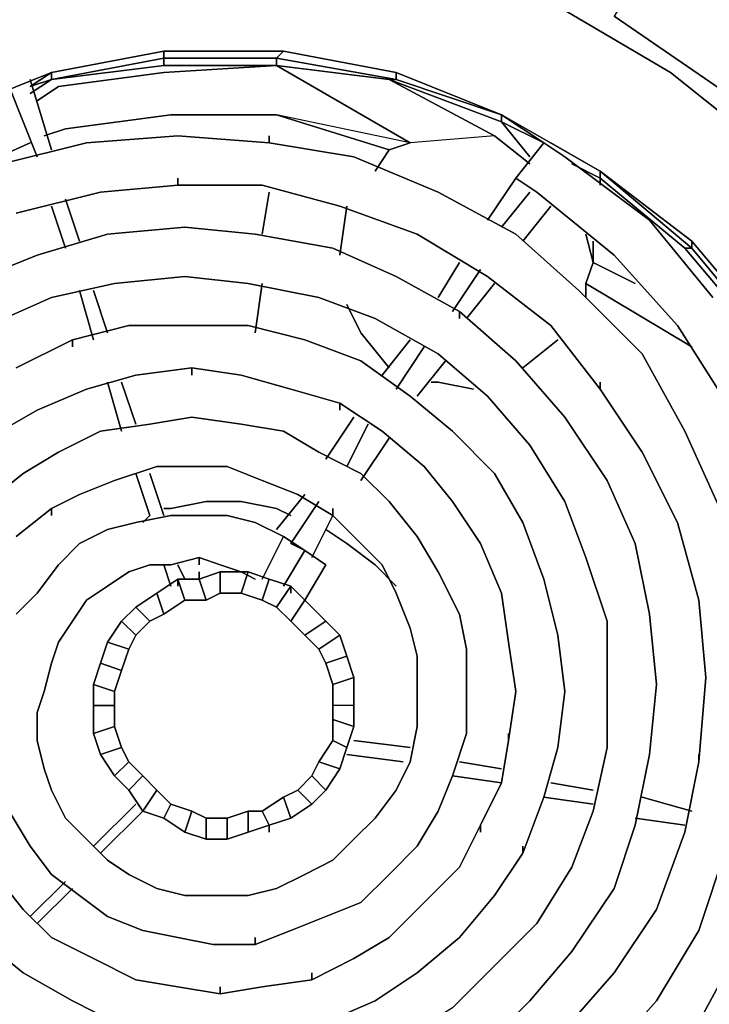
# Model space of a CAD drawing. Units: inches. Extents: x 0 to 29.9, y -28.1 to 0.
# Drawn here: x 22.1 to 25.6, y -9.8 to -4.8 of the extents above; entities that cross this region are included whole.
import ezdxf

# ---------------------------------------------------------------- set-up
doc = ezdxf.new("R2010")
doc.units = ezdxf.units.IN
doc.header["$MEASUREMENT"] = 0
doc.layers.get('0').update_dxf_attribs({"true_color": 0xc7c7c7})

msp = doc.modelspace()

# ---------------------------------------------------------------- linework, layer by layer
at = {"color": 18, "elevation": 0}
for points in [[(25.4406, -5.0898), (24.8305, -4.7318), (24.186, -4.517), (23.5057, -4.3738), (24.186, -4.517), (24.8305, -4.7318), (25.4406, -5.0898), (25.9776, -5.5209)], [(22.8599, -4.9824), (22.287, -5.0898)], [(22.287, -5.1256), (22.8599, -5.0182), (22.8599, -5.054)], [(22.287, -5.1256), (22.8599, -5.054), (22.8599, -5.0182), (22.287, -5.1256)], [(22.8599, -4.9824), (23.4699, -4.9824), (23.4341, -5.0182), (22.8599, -5.0182)], [(23.4699, -4.9824), (22.8599, -4.9824)], [(23.4341, -5.054), (22.8599, -5.054), (22.8599, -5.0182), (23.4341, -5.0182)], [(23.4341, -5.0182), (23.4699, -4.9824), (24.0428, -5.0898), (24.0428, -5.1256)], [(23.4341, -5.054), (23.4341, -5.0182), (24.0428, -5.1256), (24.007, -5.1256)], [(23.4341, -5.054), (22.8599, -5.0898), (22.3228, -5.1614), (22.8599, -5.0898), (23.4341, -5.054), (22.8599, -5.054)], [(22.287, -5.0898), (21.7499, -5.3061)], [(22.1796, -5.1614), (22.287, -5.0898)], [(22.1796, -5.1614), (22.287, -5.0898), (22.287, -5.1256)], [(24.5799, -5.3061), (24.0428, -5.1256), (24.0428, -5.0898)], [(24.0428, -5.0898), (24.5799, -5.3061)], [(22.2154, -5.5209), (22.0722, -5.1614)], [(22.2154, -5.5209), (22.0722, -5.1614)], [(22.287, -5.1256), (22.1796, -5.1972)], [(22.287, -5.4851), (22.1796, -5.1256)], [(22.1796, -5.1256), (22.287, -5.4851)], [(22.3228, -5.1614), (22.2154, -5.2345)], [(24.5799, -5.3061), (24.5799, -5.3419), (24.007, -5.1256), (24.5799, -5.3419)], [(24.5799, -5.3061), (24.7947, -5.4493)], [(24.5799, -5.3061), (25.0811, -5.5925)], [(24.7947, -5.4493), (24.5799, -5.3419)], [(24.5799, -5.3419), (24.7231, -5.5209)], [(22.3586, -5.3777), (22.2512, -5.4135)], [(22.9315, -5.4135), (22.466, -5.4493)], [(23.3969, -5.4493), (22.9315, -5.4135)], [(23.3969, -5.4493), (23.3969, -5.4135)], [(24.7231, -5.5567), (24.5441, -5.4135)], [(22.1796, -5.4493), (21.8574, -5.5925)], [(22.466, -5.4493), (22.0364, -5.5567)], [(22.0364, -5.5567), (22.466, -5.4493)], [(23.828, -5.5209), (23.3969, -5.4493)], [(23.3969, -5.4493), (23.828, -5.5209)], [(24.7589, -5.6999), (24.6515, -5.6283), (24.7947, -5.4493), (24.6515, -5.6283)], [(24.9021, -5.5209), (24.7947, -5.4493)], [(24.7947, -5.4493), (24.9021, -5.5209)], [(24.2576, -5.6999), (23.828, -5.5209)], [(23.828, -5.5209), (24.2576, -5.6999)], [(24.9021, -5.5209), (25.3332, -5.8431)], [(24.9021, -5.5209), (25.3332, -5.8431)], [(25.0811, -5.6283), (24.9379, -5.5567)], [(22.5376, -5.6999), (22.9315, -5.6641)], [(22.9315, -5.6641), (22.9315, -5.6283)], [(22.9315, -5.6641), (23.3611, -5.6641)], [(23.3611, -5.6641), (23.7564, -5.7715)], [(23.7564, -5.7715), (23.3611, -5.6641)], [(24.5082, -5.8431), (24.6515, -5.6283)], [(24.6515, -5.6283), (24.7589, -5.6999)], [(25.0811, -5.6283), (25.0811, -5.6641)], [(22.108, -5.8073), (22.5376, -5.6999)], [(23.3969, -5.6999), (23.3611, -5.9147)], [(24.6515, -5.9147), (24.2576, -5.6999)], [(24.2576, -5.6999), (24.6515, -5.9147)], [(24.7231, -5.6999), (24.5799, -5.8789)], [(24.7589, -5.6999), (25.1527, -6.0222)], [(25.1527, -6.0222), (24.7589, -5.6999)], [(22.3586, -5.7357), (22.4302, -5.9506)], [(22.3586, -5.7357), (22.4302, -5.9506)], [(22.3586, -5.9864), (22.287, -5.7715)], [(22.3586, -5.9864), (22.287, -5.7715)], [(23.7922, -5.7715), (23.7564, -6.0222)], [(23.7564, -5.7715), (24.1502, -5.9147)], [(24.1502, -5.9147), (23.7564, -5.7715)], [(24.6873, -5.9506), (24.8305, -5.7715)], [(25.6554, -6.237), (25.3332, -5.8431)], [(25.3332, -5.8431), (25.6554, -6.237)], [(22.5734, -5.9147), (22.2154, -6.0222)], [(22.2154, -6.0222), (22.5734, -5.9147)], [(22.9673, -5.8789), (22.5734, -5.9147)], [(22.5734, -5.9147), (22.9673, -5.8789)], [(23.3253, -5.9147), (22.9673, -5.8789)], [(23.7206, -5.9864), (23.3253, -5.9147)], [(23.3253, -5.9147), (23.7206, -5.9864)], [(24.1502, -5.9147), (24.5082, -6.1296)], [(24.9737, -6.2012), (24.6515, -5.9147)], [(24.6515, -5.9147), (24.9737, -6.2012)], [(25.0453, -6.058), (25.0095, -5.9147)], [(25.0453, -5.9506), (25.0453, -6.058)], [(25.548, -5.9864), (25.548, -5.9506), (25.9418, -6.4174), (25.906, -6.4174)], [(24.0428, -6.1296), (23.7206, -5.9864)], [(23.7206, -5.9864), (24.0428, -6.1296)], [(22.2154, -6.0222), (21.8574, -6.1654)], [(24.2576, -6.237), (24.365, -6.058)], [(25.0453, -6.058), (25.2601, -6.1654)], [(25.1527, -6.0222), (25.4764, -6.3802)], [(25.4764, -6.3802), (25.1527, -6.0222)], [(24.4724, -6.0938), (24.3292, -6.3086)], [(22.287, -6.237), (22.6092, -6.1654)], [(22.6092, -6.1654), (22.287, -6.237)], [(22.6092, -6.1654), (22.9673, -6.1296)], [(22.9673, -6.1296), (23.2895, -6.1654)], [(23.2895, -6.1654), (23.649, -6.237)], [(23.649, -6.237), (23.2895, -6.1654)], [(23.3611, -6.1654), (23.3253, -6.4174)], [(24.365, -6.3086), (24.0428, -6.1296)], [(24.0428, -6.1296), (24.365, -6.3086)], [(24.4008, -6.3444), (24.5441, -6.1654)], [(24.5082, -6.1296), (24.8305, -6.3802)], [(24.8305, -6.3802), (24.5082, -6.1296)], [(25.0095, -6.1654), (25.548, -6.489)], [(25.0095, -6.237), (25.0095, -6.1654)], [(22.5018, -6.4532), (22.4302, -6.2012)], [(22.5018, -6.4532), (22.4302, -6.2012)], [(22.5018, -6.2012), (22.5734, -6.4174)], [(22.5018, -6.2012), (22.5734, -6.4174)], [(25.2959, -6.5248), (24.9737, -6.2012)], [(24.9737, -6.2012), (25.2959, -6.5248)], [(21.9648, -6.3802), (22.287, -6.237)], [(23.649, -6.237), (23.9354, -6.3444)], [(23.9354, -6.3444), (23.649, -6.237)], [(23.7922, -6.2728), (23.8638, -6.4174)], [(24.365, -6.3444), (24.365, -6.3086)], [(24.6515, -6.5606), (24.365, -6.3086)], [(24.365, -6.3086), (24.6515, -6.5606)], [(23.9354, -6.3444), (24.2576, -6.5248)], [(24.2576, -6.5248), (23.9354, -6.3444)], [(22.6808, -6.3802), (22.3944, -6.4532)], [(22.3944, -6.4532), (22.6808, -6.3802)], [(22.9673, -6.3802), (22.6808, -6.3802)], [(23.2895, -6.3802), (22.9673, -6.3802)], [(23.5774, -6.4532), (23.2895, -6.3802)], [(23.2895, -6.3802), (23.5774, -6.4532)], [(23.8638, -6.4174), (24.007, -6.5964)], [(24.8305, -6.3802), (25.0811, -6.7039)], [(25.0811, -6.7039), (24.8305, -6.3802)], [(25.4764, -6.3802), (25.727, -6.7755)], [(25.727, -6.7755), (25.4764, -6.3802)], [(22.3944, -6.4532), (22.108, -6.5964)], [(22.3944, -6.489), (22.3944, -6.4532)], [(23.8638, -6.5606), (23.5774, -6.4532)], [(23.9712, -6.6322), (24.1144, -6.4532)], [(24.6873, -6.5964), (24.8663, -6.4532)], [(24.186, -6.489), (24.0428, -6.7039)], [(24.1144, -6.7397), (23.8638, -6.5606)], [(23.8638, -6.5606), (24.1144, -6.7397)], [(24.1502, -6.7397), (24.2934, -6.5606)], [(24.2576, -6.5248), (24.5082, -6.7397)], [(24.5082, -6.7397), (24.2576, -6.5248)], [(24.9021, -6.8471), (24.6515, -6.5606)], [(24.6515, -6.5606), (24.9021, -6.8471)], [(25.5122, -6.9187), (25.2959, -6.5248)], [(22.7166, -6.6322), (23.0031, -6.5964)], [(23.0031, -6.5964), (23.2537, -6.6322)], [(23.0031, -6.6322), (23.0031, -6.5964)], [(22.466, -6.7039), (22.7166, -6.6322)], [(22.645, -6.9187), (22.5734, -6.6681)], [(22.645, -6.9187), (22.5734, -6.6681)], [(22.645, -6.6681), (22.7166, -6.8829)], [(22.645, -6.6681), (22.7166, -6.8829)], [(23.2537, -6.6322), (23.5057, -6.7039)], [(23.5057, -6.7039), (23.2537, -6.6322)], [(24.2218, -6.6681), (24.2576, -6.6681)], [(24.2576, -6.6681), (24.4366, -6.7039)], [(25.0811, -6.7039), (25.0811, -6.6681)], [(22.2154, -6.8113), (22.466, -6.7039)], [(22.466, -6.7039), (22.2154, -6.8113)], [(23.5057, -6.7039), (23.7564, -6.7755)], [(23.7564, -6.7755), (23.5057, -6.7039)], [(25.0811, -6.7039), (25.2959, -7.0261)], [(25.2959, -7.0261), (25.0811, -6.7039)], [(24.3292, -6.9187), (24.1144, -6.7397)], [(24.1144, -6.7397), (24.3292, -6.9187)], [(24.5082, -6.7397), (24.7231, -6.9903)], [(21.9648, -6.9545), (22.2154, -6.8113)], [(23.7564, -6.7755), (23.9712, -6.9187)], [(23.7564, -6.8113), (23.7564, -6.7755)], [(23.0031, -6.8471), (22.7882, -6.8829)], [(23.2537, -6.8829), (23.0031, -6.8471)], [(23.0031, -6.8471), (23.2537, -6.8829)], [(23.6848, -7.0619), (23.828, -6.8471)], [(25.1169, -7.1693), (24.9021, -6.8471)], [(24.9021, -6.8471), (25.1169, -7.1693)], [(22.5376, -6.9187), (22.3228, -7.0261)], [(22.7882, -6.8829), (22.5376, -6.9187)], [(23.4699, -6.9187), (23.2537, -6.8829)], [(23.2537, -6.8829), (23.4699, -6.9187)], [(23.649, -7.0261), (23.4699, -6.9187)], [(23.4699, -6.9187), (23.649, -7.0261)], [(23.8996, -6.8829), (23.7922, -7.0977)], [(23.9712, -6.9187), (24.186, -7.0977)], [(24.186, -7.0977), (23.9712, -6.9187)], [(24.5441, -7.1335), (24.3292, -6.9187)], [(24.3292, -6.9187), (24.5441, -7.1335)], [(25.6912, -7.3125), (25.5122, -6.9187)], [(25.5122, -6.9187), (25.6912, -7.3125)], [(23.8638, -7.1693), (24.007, -6.9545)], [(24.7231, -6.9903), (24.9021, -7.2767)], [(24.9021, -7.2767), (24.7231, -6.9903)], [(22.3228, -7.0261), (22.1438, -7.1335)], [(23.8638, -7.1335), (23.649, -7.0261)], [(23.649, -7.0261), (23.8638, -7.1335)], [(25.2959, -7.0261), (25.4764, -7.3841)], [(25.4764, -7.3841), (25.2959, -7.0261)], [(22.6092, -7.1693), (22.824, -7.0977)], [(22.824, -7.0977), (22.6092, -7.1693)], [(22.824, -7.0977), (23.0031, -7.0977)], [(23.0031, -7.0977), (23.1821, -7.0977)], [(23.1821, -7.0977), (23.0031, -7.0977)], [(23.1821, -7.0977), (23.3611, -7.1693)], [(23.3611, -7.1693), (23.1821, -7.0977)], [(24.186, -7.0977), (24.3292, -7.2767)], [(24.3292, -7.2767), (24.186, -7.0977)], [(22.1438, -7.1335), (21.9648, -7.2767)], [(21.9648, -7.2767), (22.1438, -7.1335)], [(22.4302, -7.2409), (22.6092, -7.1693)], [(22.7882, -7.3483), (22.7166, -7.1335)], [(22.7882, -7.3483), (22.7166, -7.1335)], [(22.7882, -7.1335), (22.8599, -7.3483)], [(22.7882, -7.1335), (22.8599, -7.3483)], [(23.3611, -7.1693), (23.5416, -7.2409)], [(23.5416, -7.2409), (23.3611, -7.1693)], [(24.007, -7.2767), (23.8638, -7.1335)], [(23.8638, -7.1335), (24.007, -7.2767)], [(24.6873, -7.3841), (24.5441, -7.1335)], [(25.2601, -7.4915), (25.1169, -7.1693)], [(22.287, -7.3125), (22.4302, -7.2409)], [(23.4341, -7.4199), (23.5774, -7.2409)], [(23.5416, -7.2409), (23.7206, -7.3483)], [(23.7206, -7.3483), (23.5416, -7.2409)], [(22.108, -7.4557), (22.287, -7.3125)], [(22.287, -7.3483), (22.287, -7.3125)], [(22.8957, -7.3125), (22.8599, -7.3125)], [(23.5057, -7.3483), (23.4341, -7.3125)], [(23.649, -7.2767), (23.5057, -7.4915)], [(23.7206, -7.3483), (23.7206, -7.3125)], [(24.1502, -7.4557), (24.007, -7.2767)], [(24.3292, -7.2767), (24.4724, -7.4915)], [(24.4724, -7.4915), (24.3292, -7.2767)], [(24.9021, -7.2767), (25.0095, -7.5631)], [(25.0095, -7.5631), (24.9021, -7.2767)], [(22.8957, -7.3483), (22.7166, -7.3841)], [(22.7882, -7.3483), (22.7524, -7.3841)], [(23.0389, -7.3483), (22.8957, -7.3483)], [(22.8957, -7.3483), (23.0389, -7.3483)], [(23.1821, -7.3483), (23.0389, -7.3483)], [(23.3253, -7.3841), (23.1821, -7.3483)], [(23.1821, -7.3483), (23.3253, -7.3841)], [(23.6132, -7.5631), (23.7206, -7.3483)], [(23.7206, -7.3483), (23.828, -7.4557)], [(23.828, -7.4557), (23.7206, -7.3483)], [(22.5734, -7.4199), (22.4302, -7.4915)], [(22.4302, -7.4915), (22.5734, -7.4199)], [(22.7166, -7.3841), (22.5734, -7.4199)], [(23.4699, -7.4557), (23.3253, -7.3841)], [(23.3253, -7.3841), (23.4699, -7.4557)], [(23.7922, -7.4915), (23.6848, -7.4199)], [(24.7947, -7.672), (24.6873, -7.3841)], [(25.4764, -7.3841), (25.5838, -7.7794)], [(25.5838, -7.7794), (25.4764, -7.3841)], [(23.3611, -7.672), (23.4699, -7.4557)], [(23.828, -7.4557), (23.9712, -7.6004)], [(23.9712, -7.6004), (23.828, -7.4557)], [(24.2576, -7.6362), (24.1502, -7.4557)], [(22.4302, -7.4915), (22.3228, -7.6004)], [(22.3228, -7.6004), (22.4302, -7.4915)], [(23.4699, -7.7078), (23.5774, -7.5273)], [(23.5774, -7.5273), (23.5057, -7.4915)], [(23.5057, -7.4915), (23.5774, -7.5273)], [(23.5774, -7.5273), (23.6848, -7.6004)], [(24.4724, -7.4915), (24.5799, -7.7436)], [(24.5799, -7.7436), (24.4724, -7.4915)], [(25.3332, -7.851), (25.2601, -7.4915)], [(22.8957, -7.6004), (23.0389, -7.5631)], [(23.0389, -7.5631), (23.1463, -7.6004)], [(23.0389, -7.6004), (23.0389, -7.5631)], [(25.0095, -7.5631), (25.1169, -7.8868)], [(25.1169, -7.8868), (25.0095, -7.5631)], [(22.3228, -7.6004), (22.2154, -7.7436)], [(22.2154, -7.7436), (22.3228, -7.6004)], [(22.6808, -7.6362), (22.7882, -7.6004)], [(22.7882, -7.6004), (22.8957, -7.6004)], [(22.8957, -7.7078), (22.8599, -7.6004)], [(22.8957, -7.7078), (22.8599, -7.6004)], [(22.9315, -7.6004), (22.9673, -7.672)], [(22.9315, -7.6004), (22.9673, -7.672)], [(23.1463, -7.6004), (23.2537, -7.6362)], [(23.2537, -7.6362), (23.1463, -7.6004)], [(23.6848, -7.6004), (23.5774, -7.7794)], [(24.0428, -7.7078), (23.9354, -7.6004)], [(23.9712, -7.6004), (24.0428, -7.7436)], [(24.0428, -7.7436), (23.9712, -7.6004)], [(22.7166, -7.8152), (22.645, -7.8868), (22.5734, -7.9942), (22.5376, -8.1016), (22.5018, -8.209), (22.5018, -8.3164), (22.5018, -8.4597), (22.5376, -8.5671), (22.6092, -8.6745), (22.6808, -8.7475), (22.7524, -8.8549), (22.8599, -8.8907), (22.9673, -8.9623), (23.0747, -8.9981), (23.0747, -8.9623), (23.0747, -8.9981), (23.1821, -8.9981), (23.2895, -8.9623), (23.3969, -8.9265), (23.3969, -8.9623), (23.3969, -8.9265), (23.5057, -8.8907), (23.6132, -8.8191), (23.6848, -8.7475), (23.7564, -8.6387), (23.7922, -8.5313), (23.828, -8.4239), (23.828, -8.3164), (23.828, -8.1732), (23.7922, -8.0658), (23.7564, -7.9584), (23.6848, -7.8868), (23.5774, -7.7794), (23.5057, -7.7078), (23.5057, -7.7436), (23.5057, -7.7078), (23.3969, -7.672), (23.2895, -7.6362), (23.1463, -7.6362), (23.0389, -7.672), (23.0389, -7.6362), (23.0389, -7.672), (22.9315, -7.672), (22.9315, -7.7078), (22.9315, -7.672), (22.824, -7.7436)], [(22.5734, -7.7078), (22.6808, -7.6362)], [(22.824, -7.7436), (22.9315, -7.672), (22.9673, -7.7794), (22.8599, -7.851)], [(23.1463, -7.7436), (23.1463, -7.6362), (23.0389, -7.672), (23.0747, -7.7794), (22.9673, -7.7794), (23.0747, -7.7794)], [(23.1463, -7.6362), (23.2895, -7.6362), (23.2537, -7.7436), (23.1463, -7.7436)], [(23.2895, -7.6362), (23.3969, -7.672), (23.3611, -7.7794), (23.2537, -7.7436)], [(23.2537, -7.6362), (23.3253, -7.672)], [(23.3253, -7.672), (23.2537, -7.6362)], [(23.3969, -7.672), (23.5057, -7.7078), (23.4341, -7.8152), (23.3611, -7.7794)], [(24.365, -7.851), (24.2576, -7.6362)], [(24.8663, -7.9584), (24.7947, -7.672)], [(22.466, -7.7794), (22.5734, -7.7078)], [(22.5734, -7.7078), (22.466, -7.7794)], [(23.5057, -7.8868), (23.5774, -7.9584), (23.6848, -7.8868), (23.5774, -7.7794), (23.5057, -7.7078), (23.4341, -7.8152)], [(22.2154, -7.7436), (22.108, -7.851)], [(22.108, -7.851), (22.2154, -7.7436)], [(24.0428, -7.7436), (24.1144, -7.9226)], [(24.1144, -7.9226), (24.0428, -7.7436)], [(24.5799, -7.7436), (24.6157, -7.9942)], [(24.6157, -7.9942), (24.5799, -7.7436)], [(22.287, -8.1016), (22.2512, -8.2448), (22.2154, -8.3523), (22.2154, -8.4955), (22.2512, -8.6387), (22.287, -8.7475), (22.3586, -8.8907), (22.466, -8.9981), (22.5734, -9.1056), (22.6808, -9.1772), (22.5734, -9.1056), (22.466, -8.9981), (22.3586, -8.8907), (22.287, -8.7475), (22.2512, -8.6387), (22.2154, -8.4955), (22.2154, -8.3523), (22.2512, -8.2448), (22.287, -8.1016), (22.3228, -7.9942), (22.3944, -7.8868), (22.466, -7.7794), (22.3944, -7.8868), (22.3228, -7.9942)], [(22.3944, -7.8868), (22.466, -7.7794)], [(23.5774, -7.9584), (23.649, -8.03), (23.7564, -7.9584), (23.6848, -7.8868), (23.5774, -7.7794), (23.5057, -7.8868)], [(25.5838, -7.7794), (25.6196, -8.1732)], [(25.6196, -8.1732), (25.5838, -7.7794)], [(24.4008, -8.03), (24.365, -7.851)], [(25.369, -8.209), (25.3332, -7.851)], [(22.3228, -7.9942), (22.3944, -7.8868)], [(23.649, -8.03), (23.6848, -8.1016), (23.7922, -8.0658), (23.7564, -7.9584), (23.6848, -7.8868), (23.5774, -7.9584)], [(24.1144, -7.9226), (24.1502, -8.0658)], [(24.1502, -8.0658), (24.1144, -7.9226)], [(25.1169, -7.8868), (25.1169, -8.209)], [(25.1169, -8.209), (25.1169, -7.8868)], [(23.6848, -8.1016), (23.7206, -8.209), (23.828, -8.1732), (23.7922, -8.0658), (23.7564, -7.9584), (23.649, -8.03)], [(24.9021, -8.2448), (24.8663, -7.9584)], [(22.287, -8.1016), (22.3228, -7.9942)], [(24.6157, -7.9942), (24.6515, -8.2448)], [(24.6515, -8.2448), (24.6157, -7.9942)], [(24.1502, -8.0658), (24.1502, -8.2448)], [(24.1502, -8.2448), (24.1502, -8.0658)], [(24.4008, -8.2448), (24.4008, -8.03)], [(22.2512, -8.2448), (22.287, -8.1016)], [(25.6196, -8.1732), (25.5838, -8.6029)], [(23.7206, -8.209), (23.7206, -8.3164)], [(25.1169, -8.209), (25.1169, -8.5313)], [(25.3332, -8.5671), (25.369, -8.209)], [(22.2154, -8.3523), (22.2512, -8.2448)], [(24.1502, -8.2448), (24.1502, -8.4239)], [(24.4008, -8.4597), (24.4008, -8.2448)], [(24.6515, -8.2448), (24.6157, -8.4955)], [(24.8663, -8.5313), (24.9021, -8.2448)], [(22.5018, -8.4597), (22.5018, -8.3164), (22.6092, -8.3164), (22.6092, -8.4239)], [(22.2154, -8.4955), (22.2154, -8.3523)], [(22.6092, -8.4239), (22.645, -8.5313)], [(24.1502, -8.4239), (24.1144, -8.6029)], [(24.3292, -8.6745), (24.4008, -8.4597)], [(24.6157, -8.4955), (24.6157, -8.4597)], [(22.2512, -8.6387), (22.2154, -8.4955)], [(23.828, -8.4955), (24.1144, -8.5313)], [(23.828, -8.4955), (24.1144, -8.5313)], [(24.6157, -8.4955), (24.5799, -8.7103)], [(24.5799, -8.7103), (24.6157, -8.4955)], [(22.645, -8.5313), (22.5376, -8.5671), (22.6092, -8.6745), (22.6808, -8.6029)], [(24.0786, -8.6029), (23.7922, -8.5671)], [(24.0786, -8.6029), (23.7922, -8.5671)], [(24.7947, -8.7833), (24.8663, -8.5313)], [(25.1169, -8.5313), (25.0453, -8.8549)], [(25.0453, -8.8549), (25.1169, -8.5313)], [(25.2601, -8.9265), (25.3332, -8.5671)], [(25.5838, -8.6029), (25.5838, -8.5671)], [(22.6808, -8.6029), (22.6092, -8.6745), (22.6808, -8.7475), (22.7524, -8.6745)], [(24.1144, -8.6029), (24.0428, -8.7475)], [(24.365, -8.6029), (24.5799, -8.6387)], [(24.365, -8.6029), (24.5799, -8.6387)], [(25.5838, -8.6029), (25.5122, -8.9623)], [(25.5122, -8.9623), (25.5838, -8.6029)], [(22.287, -8.7475), (22.2512, -8.6387)], [(22.7524, -8.6745), (22.6808, -8.7475), (22.7524, -8.8549), (22.824, -8.7475)], [(23.6848, -8.7475), (23.6132, -8.8191), (23.5416, -8.7475), (23.6132, -8.6745)], [(24.2576, -8.8549), (24.3292, -8.6745)], [(24.5799, -8.7103), (24.3292, -8.6745)], [(24.5799, -8.7103), (24.3292, -8.6745)], [(24.5799, -8.7103), (24.4724, -8.9265)], [(24.8305, -8.7103), (25.0453, -8.7475)], [(24.8305, -8.7103), (25.0453, -8.7475)], [(22.3586, -8.8907), (22.287, -8.7475)], [(22.824, -8.7475), (22.7524, -8.8549), (22.8599, -8.8907), (22.8957, -8.8191)], [(23.4699, -8.7833), (23.5057, -8.8907), (23.6132, -8.8191), (23.5416, -8.7475)], [(24.0428, -8.7475), (23.9354, -8.8907)], [(23.9354, -8.8907), (24.0428, -8.7475)], [(22.5018, -9.034), (22.7166, -8.8191)], [(22.5018, -9.034), (22.7166, -8.8191)], [(22.8957, -8.8191), (22.8599, -8.8907), (22.9673, -8.9623), (23.0031, -8.8549)], [(23.3611, -8.8549), (23.3969, -8.9265), (23.5057, -8.8907), (23.4699, -8.7833)], [(24.6873, -9.0698), (24.7947, -8.7833)], [(24.7947, -8.7833), (24.6873, -9.0698)], [(25.0453, -8.8191), (24.7947, -8.7833)], [(25.0453, -8.8191), (24.7947, -8.7833)], [(25.2959, -8.7833), (25.548, -8.8549)], [(25.2959, -8.7833), (25.548, -8.8549)], [(22.0722, -8.8549), (22.1796, -9.034)], [(22.7524, -8.8549), (22.5376, -9.0698)], [(22.7524, -8.8549), (22.5376, -9.0698)], [(23.0031, -8.8549), (22.9673, -8.9623), (23.0747, -8.9981), (23.0747, -8.8907)], [(23.1821, -8.8907), (23.1821, -8.9981), (23.2895, -8.9623), (23.2895, -8.8549)], [(23.2895, -8.8549), (23.2895, -8.9623), (23.3969, -8.9265), (23.3611, -8.8549)], [(24.1502, -9.034), (24.2576, -8.8549)], [(24.2576, -8.8549), (24.1502, -9.034)], [(25.0453, -8.8549), (24.9379, -9.1414)], [(22.466, -8.9981), (22.3586, -8.8907)], [(23.0747, -8.8907), (23.0747, -8.9981), (23.1821, -8.9981), (23.1821, -8.8907)], [(23.9354, -8.8907), (23.828, -8.9981)], [(24.4724, -8.9265), (24.365, -9.1414)], [(24.4724, -8.9623), (24.4724, -8.9265)], [(25.1527, -9.2488), (25.2601, -8.9265)], [(25.5122, -8.9265), (25.2601, -8.8907)], [(25.5122, -8.9265), (25.2601, -8.8907)], [(25.5122, -8.9623), (25.369, -9.3562)], [(25.369, -9.3562), (25.5122, -8.9623)], [(22.5734, -9.1056), (22.466, -8.9981)], [(23.828, -8.9981), (23.7206, -9.1056)], [(22.1796, -9.034), (22.287, -9.1772)], [(24.007, -9.1772), (24.1502, -9.034)], [(24.1502, -9.034), (24.007, -9.1772)], [(24.5441, -9.2846), (24.6873, -9.0698)], [(24.6873, -9.0698), (24.5441, -9.2846)], [(24.6873, -9.0698), (24.6873, -9.034)], [(25.5838, -9.4636), (25.727, -9.034)], [(25.727, -9.034), (25.5838, -9.4636)], [(22.6808, -9.1772), (22.5734, -9.1056)], [(23.7206, -9.1056), (23.5774, -9.1772)], [(23.5774, -9.1772), (23.7206, -9.1056)], [(22.1438, -9.3562), (22.0006, -9.1772)], [(22.287, -9.1772), (22.4302, -9.2846)], [(22.824, -9.2488), (22.6808, -9.1772)], [(22.6808, -9.1772), (22.824, -9.2488)], [(23.5774, -9.1772), (23.4341, -9.2488)], [(23.8638, -9.3204), (24.007, -9.1772)], [(24.007, -9.1772), (23.8638, -9.3204)], [(24.365, -9.1414), (24.186, -9.3204)], [(24.9379, -9.1414), (24.7589, -9.4278)], [(22.1796, -9.392), (22.3586, -9.213)], [(22.1796, -9.392), (22.3586, -9.213)], [(22.3944, -9.2488), (22.2154, -9.4278)], [(22.3944, -9.2488), (22.2154, -9.4278)], [(22.9673, -9.2846), (22.824, -9.2488)], [(22.824, -9.2488), (22.9673, -9.2846)], [(23.4341, -9.2488), (23.2895, -9.2846)], [(24.9379, -9.571), (25.1527, -9.2488)], [(25.1527, -9.2488), (24.9379, -9.571)], [(22.4302, -9.2846), (22.5734, -9.392)], [(23.1105, -9.2846), (22.9673, -9.2846)], [(22.9673, -9.2846), (23.1105, -9.2846)], [(23.2895, -9.2846), (23.1105, -9.2846)], [(23.6848, -9.392), (23.8638, -9.3204)], [(24.186, -9.3204), (24.007, -9.4994)], [(24.007, -9.4994), (24.186, -9.3204)], [(24.365, -9.4994), (24.5441, -9.2846)], [(22.287, -9.4994), (22.1438, -9.3562)], [(25.369, -9.3562), (25.1527, -9.6784)], [(22.5734, -9.392), (22.7524, -9.4636)], [(23.5057, -9.4636), (23.6848, -9.392)], [(24.7589, -9.4278), (24.5441, -9.6426)], [(22.7524, -9.4636), (22.9315, -9.4994)], [(23.3253, -9.5352), (23.5057, -9.4636)], [(25.369, -9.8216), (25.5838, -9.4636)], [(22.5018, -9.6068), (22.287, -9.4994)], [(22.287, -9.4994), (22.5018, -9.6068)], [(22.9315, -9.4994), (23.1105, -9.5352)], [(23.3253, -9.5352), (23.3253, -9.4994)], [(24.1502, -9.6784), (24.365, -9.4994)], [(21.9648, -9.5352), (22.1438, -9.6784)], [(23.1105, -9.5352), (23.3253, -9.5352)], [(25.7986, -9.5352), (25.5838, -9.9305)], [(22.7166, -9.7142), (22.5018, -9.6068)], [(22.5018, -9.6068), (22.7166, -9.7142)], [(23.828, -9.6068), (23.6132, -9.7142)], [(22.1438, -9.6784), (22.3944, -9.8216)], [(23.6132, -9.7142), (23.6132, -9.6784)], [(23.9354, -9.8216), (24.1502, -9.6784)], [(24.5441, -9.6426), (24.3292, -9.8574)], [(25.1527, -9.6784), (24.9021, -9.9663)], [(22.9315, -9.75), (22.7166, -9.7142)], [(22.7166, -9.7142), (22.9315, -9.75)], [(23.6132, -9.7142), (23.3611, -9.75)], [(23.1463, -9.7858), (22.9315, -9.75)], [(22.9315, -9.75), (23.1463, -9.7858)], [(23.3611, -9.75), (23.1463, -9.7858)], [(23.1463, -9.7858), (23.1463, -9.75)], [(23.1463, -9.7858), (23.3611, -9.75)], [(22.3944, -9.8216), (22.6092, -9.9305)], [(23.6848, -9.9305), (23.9354, -9.8216)], [(24.4724, -10.0737), (24.7231, -9.8216)], [(25.0811, -10.1453), (25.369, -9.8216)]]:
    msp.add_lwpolyline(points, close=True, dxfattribs=at)
for points in [[(26.6221, -6.2012), (26.2641, -5.6999), (26.2282, -5.6641), (26.4789, -5.4493), (25.9418, -4.9466), (25.727, -5.1972), (25.1527, -4.8034), (25.727, -5.1972), (25.9418, -4.9466), (25.3332, -4.517), (25.1527, -4.8034)], [(24.8305, -4.7318), (25.4406, -5.0898), (25.9776, -5.5209)], [(25.9418, -6.4174), (25.548, -5.9506), (25.0811, -5.5925), (24.5799, -5.3061), (24.0428, -5.0898), (23.4699, -4.9824), (22.8599, -4.9824), (22.287, -5.0898), (21.7499, -5.3061), (21.2115, -5.5925), (20.7818, -5.9864), (20.388, -6.4174), (20.1015, -6.9545), (19.9225, -7.4915), (19.8151, -8.0658), (19.8151, -8.6745), (19.9225, -9.2488), (20.1015, -9.7858), (20.4238, -10.3243)], [(20.388, -6.4174), (20.7818, -5.9864), (21.2115, -5.5925), (21.7499, -5.3061), (22.287, -5.0898), (22.8599, -4.9824), (23.4699, -4.9824), (24.0428, -5.0898), (24.5799, -5.3061), (25.0811, -5.5925), (25.548, -5.9506), (25.9418, -6.4174), (26.2282, -6.9187), (26.4431, -7.4557), (26.5505, -8.0658), (26.5505, -8.6387), (26.4431, -9.213), (26.2282, -9.7858), (25.9418, -10.2885), (25.5838, -10.754), (25.1169, -11.1134), (24.6157, -11.3999)], [(26.5505, -8.0658), (26.5147, -8.0658), (26.4073, -7.4557), (26.4431, -7.4557), (26.4073, -7.4557), (26.2282, -6.9187), (25.9418, -6.4174), (25.548, -5.9506), (25.0811, -5.5925), (24.5799, -5.3061), (24.0428, -5.0898), (23.4699, -4.9824), (22.8599, -4.9824), (22.287, -5.0898)], [(22.287, -5.0898), (22.8599, -4.9824), (22.8599, -5.0182), (22.287, -5.1256)], [(22.287, -5.0898), (22.8599, -4.9824), (22.8599, -5.0182), (23.4341, -5.0182), (23.4341, -5.054), (24.1144, -5.4493), (24.007, -5.4851), (23.9354, -5.5925), (24.007, -5.4851), (23.4341, -5.3061), (22.8957, -5.3061), (22.3586, -5.3777)], [(24.5441, -5.4135), (24.007, -5.1256), (24.5441, -5.4135), (24.1144, -5.4493), (23.4341, -5.054), (24.007, -5.1256), (24.0428, -5.1256), (23.4341, -5.0182), (23.4699, -4.9824), (22.8599, -4.9824)], [(24.0428, -5.0898), (23.4699, -4.9824), (24.0428, -5.0898), (24.0428, -5.1256), (24.5799, -5.3061), (24.5799, -5.3419), (24.007, -5.1256), (24.5441, -5.4135), (24.1144, -5.4493), (23.4341, -5.3061), (24.007, -5.4851)], [(22.2154, -5.2345), (22.3228, -5.1614), (22.8599, -5.0898), (23.4341, -5.054), (24.1144, -5.4493), (23.4341, -5.3061), (22.8957, -5.3061), (22.3586, -5.3777), (22.2512, -5.4135)], [(22.287, -5.1256), (22.8599, -5.054)], [(23.4341, -5.054), (24.007, -5.1256), (24.0428, -5.1256), (24.5799, -5.3061)], [(22.287, -5.0898), (22.287, -5.1256), (22.1796, -5.1614), (22.287, -5.1256), (22.1796, -5.1972)], [(22.287, -5.1256), (22.287, -5.0898)], [(22.3586, -5.3777), (22.8957, -5.3061), (23.4341, -5.3061), (24.007, -5.4851), (24.1144, -5.4493)], [(24.5799, -5.3061), (25.0811, -5.5925), (24.8305, -5.4493)], [(24.5799, -5.3061), (24.7947, -5.4493), (24.5799, -5.3419)], [(24.7231, -5.5209), (24.5799, -5.3419)], [(23.3969, -5.4493), (22.9315, -5.4135), (22.466, -5.4493)], [(22.1796, -5.4493), (21.8574, -5.5925), (21.3905, -5.8431), (20.9966, -6.2012), (20.925, -6.2728)], [(24.7947, -5.4493), (24.6515, -5.6283)], [(24.6515, -5.6283), (24.7947, -5.4493)], [(25.0811, -5.6283), (25.0811, -5.5925), (24.8305, -5.4493), (25.0811, -5.5925), (25.0811, -5.6283), (24.9379, -5.5567)], [(25.0811, -5.5925), (25.548, -5.9506), (25.9418, -6.4174)], [(25.548, -5.9506), (25.548, -5.9864), (25.0811, -5.5925), (25.548, -5.9864), (25.5122, -5.9864), (25.0811, -5.6283)], [(25.0811, -5.6283), (25.0811, -5.5925), (25.548, -5.9506), (25.9418, -6.4174), (25.906, -6.4174), (26.1924, -6.9187), (26.1924, -6.9545), (25.906, -6.4532), (26.1924, -6.9545), (26.1924, -6.9187), (26.4073, -7.4915), (26.3715, -7.4915), (26.1924, -6.9545)], [(25.0811, -5.6283), (25.5122, -5.9864), (25.548, -5.9864), (25.0811, -5.5925), (25.548, -5.9506), (25.548, -5.9864), (25.906, -6.4174), (25.906, -6.4532), (25.5122, -5.9864), (25.906, -6.4532), (25.906, -6.4174), (26.1924, -6.9187), (26.1924, -6.9545), (25.906, -6.4532)], [(22.108, -5.8073), (22.5376, -5.6999), (22.9315, -5.6641), (23.3611, -5.6641)], [(24.6515, -5.6283), (24.5082, -5.8431)], [(25.0811, -5.6641), (25.0811, -5.6283)], [(25.0811, -5.6283), (25.5122, -5.9864), (25.548, -5.9864), (25.906, -6.4174), (25.906, -6.4532), (25.5122, -5.9864)], [(23.3969, -5.6999), (23.3611, -5.9147)], [(24.5799, -5.8789), (24.7231, -5.6999)], [(24.6873, -5.9506), (24.8305, -5.7715)], [(23.3253, -5.9147), (22.9673, -5.8789)], [(24.1502, -5.9147), (24.5082, -6.1296)], [(25.0453, -6.058), (25.0453, -5.9506)], [(22.2154, -6.0222), (21.8574, -6.1654), (21.5337, -6.3802), (21.2473, -6.6322)], [(24.365, -6.058), (24.2576, -6.237)], [(25.548, -6.489), (25.0095, -6.1654), (25.0453, -6.058), (25.2601, -6.1654)], [(25.0453, -6.058), (25.0095, -6.1654)], [(24.3292, -6.3086), (24.4724, -6.0938)], [(22.6092, -6.1654), (22.9673, -6.1296), (23.2895, -6.1654)], [(23.3611, -6.1654), (23.3253, -6.4174)], [(24.4008, -6.3444), (24.5441, -6.1654)], [(21.1757, -7.0619), (21.4263, -6.8113), (21.6783, -6.5606), (21.9648, -6.3802), (22.287, -6.237)], [(23.2895, -6.3802), (22.9673, -6.3802), (22.6808, -6.3802)], [(22.3944, -6.4532), (22.108, -6.5964)], [(23.8638, -6.5606), (23.5774, -6.4532)], [(23.8638, -6.5606), (23.5774, -6.4532)], [(24.1144, -6.4532), (23.9712, -6.6322)], [(24.0428, -6.7039), (24.186, -6.489)], [(24.1502, -6.7397), (24.2934, -6.5606)], [(25.5122, -6.9187), (25.2959, -6.5248)], [(25.5122, -6.9187), (25.2959, -6.5248)], [(22.466, -6.7039), (22.7166, -6.6322), (23.0031, -6.5964), (23.2537, -6.6322)], [(24.5082, -6.7397), (24.7231, -6.9903)], [(21.5709, -7.3483), (21.7499, -7.1335), (21.9648, -6.9545), (22.2154, -6.8113)], [(23.7564, -6.7755), (23.9712, -6.9187)], [(23.0031, -6.8471), (22.7882, -6.8829), (22.5376, -6.9187), (22.3228, -7.0261), (22.1438, -7.1335)], [(23.828, -6.8471), (23.6848, -7.0619)], [(23.7922, -7.0977), (23.8996, -6.8829)], [(23.8638, -7.1693), (24.007, -6.9545)], [(22.824, -7.0977), (23.0031, -7.0977)], [(22.108, -7.4557), (22.287, -7.3125), (22.4302, -7.2409), (22.6092, -7.1693)], [(24.7947, -8.7833), (24.8663, -8.5313), (24.9021, -8.2448), (24.8663, -7.9584), (24.7947, -7.672), (24.6873, -7.3841), (24.5441, -7.1335)], [(24.7947, -8.7833), (24.8663, -8.5313), (24.9021, -8.2448), (24.8663, -7.9584), (24.7947, -7.672), (24.6873, -7.3841), (24.5441, -7.1335)], [(25.369, -8.209), (25.3332, -7.851), (25.2601, -7.4915), (25.1169, -7.1693)], [(25.2601, -7.4915), (25.1169, -7.1693)], [(23.5774, -7.2409), (23.4341, -7.4199)], [(23.4341, -7.3125), (23.2537, -7.2767), (23.0747, -7.2767), (22.8957, -7.3125)], [(22.8957, -7.3125), (23.0747, -7.2767), (23.2537, -7.2767), (23.4341, -7.3125)], [(23.5057, -7.4915), (23.649, -7.2767)], [(24.2576, -8.8549), (24.3292, -8.6745), (24.4008, -8.4597), (24.4008, -8.2448), (24.4008, -8.03), (24.365, -7.851), (24.2576, -7.6362), (24.1502, -7.4557), (24.007, -7.2767)], [(24.2576, -8.8549), (24.3292, -8.6745), (24.4008, -8.4597), (24.4008, -8.2448), (24.4008, -8.03), (24.365, -7.851), (24.2576, -7.6362), (24.1502, -7.4557), (24.007, -7.2767)], [(22.8957, -7.3483), (22.7166, -7.3841), (22.5734, -7.4199)], [(23.1821, -7.3483), (23.0389, -7.3483)], [(23.6132, -7.5631), (23.7206, -7.3483)], [(23.3611, -7.672), (23.4699, -7.4557)], [(23.4699, -7.4557), (23.5774, -7.5273)], [(23.5774, -7.5273), (23.4699, -7.4557)], [(23.4699, -7.7078), (23.5774, -7.5273), (23.4699, -7.4557), (23.5774, -7.5273)], [(23.5774, -7.5273), (23.6848, -7.6004)], [(23.6848, -7.6004), (23.5774, -7.5273)], [(23.9354, -7.6004), (23.7922, -7.4915)], [(23.7922, -7.4915), (23.9354, -7.6004)], [(25.1527, -9.2488), (25.2601, -8.9265), (25.3332, -8.5671), (25.369, -8.209), (25.3332, -7.851), (25.2601, -7.4915)], [(22.5734, -7.7078), (22.6808, -7.6362), (22.7882, -7.6004), (22.8957, -7.6004), (23.0389, -7.5631), (23.1463, -7.6004)], [(22.1438, -9.3562), (22.0006, -9.1772), (21.8932, -8.9981), (21.7857, -8.8191), (21.7499, -8.6029), (21.7499, -8.3881), (21.7499, -8.1732), (21.8215, -7.9584), (21.8932, -7.7794), (22.0006, -7.6004), (21.8932, -7.7794), (21.8215, -7.9584), (21.7499, -8.1732), (21.7499, -8.3881), (21.7499, -8.6029), (21.7857, -8.8191), (21.8932, -8.9981), (22.0006, -9.1772), (22.1438, -9.3562), (22.287, -9.4994)], [(23.5774, -7.7794), (23.6848, -7.6004)], [(22.645, -7.8868), (22.7166, -7.8152), (22.7882, -7.8868), (22.7166, -7.9584), (22.7882, -7.8868), (22.8599, -7.851), (22.824, -7.7436), (22.9315, -7.672), (22.9673, -7.7794)], [(22.7166, -7.8152), (22.824, -7.7436), (22.8599, -7.851), (22.9673, -7.7794), (23.0747, -7.7794), (23.0389, -7.672), (22.9315, -7.672)], [(22.8599, -7.851), (22.7882, -7.8868), (22.8599, -7.851), (22.9673, -7.7794), (22.9315, -7.672), (23.0389, -7.672), (23.0747, -7.7794)], [(23.0389, -7.672), (23.1463, -7.6362), (23.1463, -7.7436), (23.0747, -7.7794), (23.1463, -7.7436), (23.2537, -7.7436), (23.2895, -7.6362), (23.1463, -7.6362)], [(23.2537, -7.7436), (23.3611, -7.7794), (23.4341, -7.8152), (23.5057, -7.7078), (23.3969, -7.672), (23.2895, -7.6362), (23.3969, -7.672), (23.3611, -7.7794), (23.2537, -7.7436), (23.1463, -7.7436)], [(23.3611, -7.7794), (23.4341, -7.8152), (23.5057, -7.8868), (23.5774, -7.7794), (23.5057, -7.7078), (23.3969, -7.672)], [(23.5057, -7.7078), (23.5774, -7.7794), (23.5057, -7.8868), (23.4341, -7.8152)], [(22.7882, -7.8868), (22.7166, -7.8152), (22.824, -7.7436), (22.7166, -7.8152), (22.7882, -7.8868), (22.7166, -7.9584), (22.6808, -8.03), (22.7166, -7.9584), (22.645, -7.8868), (22.5734, -7.9942)], [(22.7166, -7.9584), (22.645, -7.8868), (22.7166, -7.8152), (22.645, -7.8868), (22.7166, -7.9584), (22.6808, -8.03), (22.645, -8.1374), (22.6808, -8.03), (22.5734, -7.9942), (22.5376, -8.1016)], [(23.5774, -7.7794), (23.6848, -7.8868), (23.5774, -7.9584), (23.5057, -7.8868)], [(22.6808, -8.03), (22.5734, -7.9942), (22.645, -7.8868), (22.5734, -7.9942), (22.6808, -8.03), (22.645, -8.1374), (22.6092, -8.2448), (22.645, -8.1374), (22.5376, -8.1016), (22.5018, -8.209)], [(23.6848, -7.8868), (23.7564, -7.9584), (23.649, -8.03), (23.5774, -7.9584)], [(23.7564, -7.9584), (23.7922, -8.0658), (23.6848, -8.1016), (23.649, -8.03)], [(22.645, -8.1374), (22.5376, -8.1016), (22.5734, -7.9942), (22.5376, -8.1016), (22.645, -8.1374), (22.6092, -8.2448), (22.6092, -8.3164), (22.6092, -8.2448), (22.5018, -8.209), (22.5018, -8.3164)], [(23.7922, -8.0658), (23.828, -8.1732), (23.7206, -8.209), (23.6848, -8.1016), (23.7922, -8.0658), (23.828, -8.1732), (23.828, -8.3164), (23.7206, -8.3164), (23.7206, -8.3881), (23.828, -8.4239), (23.7922, -8.5313), (23.7564, -8.6387), (23.649, -8.6029)], [(22.6092, -8.4239), (22.6092, -8.3164), (22.6092, -8.2448), (22.5018, -8.209), (22.5376, -8.1016), (22.5018, -8.209), (22.5018, -8.3164), (22.6092, -8.3164), (22.6092, -8.4239), (22.5018, -8.4597), (22.5018, -8.3164), (22.5018, -8.209), (22.6092, -8.2448)], [(23.6848, -8.1016), (23.7206, -8.209)], [(23.828, -8.1732), (23.828, -8.3164), (23.7206, -8.3164), (23.7206, -8.209), (23.828, -8.1732), (23.828, -8.3164), (23.828, -8.4239), (23.7206, -8.3881)], [(25.6196, -8.1732), (25.5838, -8.6029)], [(25.1169, -8.209), (25.1169, -8.5313)], [(25.3332, -8.5671), (25.369, -8.209)], [(24.1502, -8.2448), (24.1502, -8.4239), (24.1144, -8.6029), (24.0428, -8.7475)], [(24.6515, -8.2448), (24.6157, -8.4955)], [(22.6092, -8.3164), (22.5018, -8.3164), (22.5018, -8.4597), (22.5376, -8.5671), (22.645, -8.5313)], [(23.828, -8.4239), (23.7922, -8.5313), (23.7206, -8.4955), (23.7206, -8.3881), (23.7206, -8.4955), (23.649, -8.6029), (23.7564, -8.6387), (23.6848, -8.7475), (23.7564, -8.6387), (23.7922, -8.5313), (23.7206, -8.4955), (23.7206, -8.3881), (23.7206, -8.3164), (23.7206, -8.3881), (23.828, -8.4239), (23.828, -8.3164)], [(23.7206, -8.4955), (23.7922, -8.5313), (23.828, -8.4239), (23.828, -8.3164), (23.7206, -8.3164)], [(22.5376, -8.5671), (22.5018, -8.4597), (22.6092, -8.4239), (22.645, -8.5313)], [(23.6132, -8.8191), (23.5057, -8.8907), (23.4699, -8.7833), (23.5416, -8.7475), (23.6132, -8.8191), (23.6848, -8.7475), (23.6132, -8.6745), (23.649, -8.6029), (23.7206, -8.4955), (23.649, -8.6029), (23.7564, -8.6387), (23.7922, -8.5313)], [(22.6092, -8.6745), (22.5376, -8.5671), (22.645, -8.5313), (22.6808, -8.6029)], [(22.6808, -8.6029), (22.645, -8.5313)], [(25.2601, -8.9265), (25.3332, -8.5671)], [(22.6808, -8.7475), (22.6092, -8.6745), (22.6808, -8.6029), (22.7524, -8.6745)], [(22.7524, -8.6745), (22.6808, -8.6029)], [(23.6132, -8.6745), (23.5416, -8.7475), (23.6132, -8.6745), (23.649, -8.6029), (23.6132, -8.6745), (23.6848, -8.7475), (23.7564, -8.6387)], [(22.7524, -8.8549), (22.6808, -8.7475), (22.7524, -8.6745), (22.824, -8.7475)], [(22.824, -8.7475), (22.7524, -8.6745)], [(26.085, -8.6387), (25.9776, -9.1056), (25.7986, -9.5352), (25.5838, -9.9305)], [(22.0364, -8.7103), (22.0722, -8.8549), (22.1796, -9.034)], [(24.5799, -8.7103), (24.4724, -8.9265), (24.365, -9.1414), (24.186, -9.3204)], [(22.8599, -8.8907), (22.7524, -8.8549), (22.824, -8.7475), (22.8957, -8.8191)], [(22.8957, -8.8191), (22.824, -8.7475)], [(23.5416, -8.7475), (23.4699, -8.7833)], [(22.9673, -8.9623), (22.8599, -8.8907), (22.8957, -8.8191), (23.0031, -8.8549)], [(23.0031, -8.8549), (22.8957, -8.8191)], [(23.5057, -8.8907), (23.3969, -8.9265), (23.3611, -8.8549), (23.4699, -8.7833)], [(23.4699, -8.7833), (23.3611, -8.8549)], [(23.0747, -8.9981), (22.9673, -8.9623), (23.0031, -8.8549), (23.0747, -8.8907)], [(23.0747, -8.8907), (23.0031, -8.8549)], [(23.2895, -8.9623), (23.1821, -8.9981), (23.1821, -8.8907), (23.2895, -8.8549)], [(23.2895, -8.8549), (23.1821, -8.8907)], [(23.3969, -8.9265), (23.2895, -8.9623), (23.2895, -8.8549), (23.3611, -8.8549)], [(23.3611, -8.8549), (23.2895, -8.8549)], [(25.0453, -8.8549), (24.9379, -9.1414), (24.7589, -9.4278), (24.5441, -9.6426), (24.3292, -9.8574), (24.0428, -10.0379), (23.7564, -10.1453)], [(23.1821, -8.9981), (23.0747, -8.9981), (23.0747, -8.8907), (23.1821, -8.8907)], [(23.1821, -8.8907), (23.0747, -8.8907)], [(23.9354, -8.8907), (23.828, -8.9981), (23.7206, -9.1056)], [(25.1527, -9.2488), (25.2601, -8.9265)], [(22.1796, -9.034), (22.287, -9.1772), (22.4302, -9.2846), (22.5734, -9.392), (22.7524, -9.4636), (22.9315, -9.4994), (23.1105, -9.5352), (23.3253, -9.5352), (23.5057, -9.4636), (23.6848, -9.392)], [(23.5774, -9.1772), (23.4341, -9.2488), (23.2895, -9.2846), (23.1105, -9.2846)], [(21.7857, -9.3204), (21.9648, -9.5352), (22.1438, -9.6784)], [(23.6848, -9.9305), (23.9354, -9.8216), (24.1502, -9.6784), (24.365, -9.4994), (24.5441, -9.2846)], [(23.6848, -9.392), (23.8638, -9.3204)], [(22.287, -9.4994), (22.1438, -9.3562)], [(25.369, -9.3562), (25.1527, -9.6784)], [(25.369, -9.8216), (25.5838, -9.4636)], [(23.6132, -9.7142), (23.828, -9.6068), (24.007, -9.4994), (23.828, -9.6068)], [(23.828, -9.6068), (24.007, -9.4994)], [(24.4724, -10.0737), (24.7231, -9.8216), (24.9379, -9.571), (24.7231, -9.8216)], [(24.7231, -9.8216), (24.9379, -9.571)], [(22.1438, -9.6784), (22.3944, -9.8216), (22.6092, -9.9305)], [(25.1527, -9.6784), (24.9021, -9.9663), (24.6157, -10.2527), (24.2934, -10.4675), (23.9354, -10.6107), (23.5774, -10.6823)], [(23.6132, -9.7142), (23.3611, -9.75)], [(23.6132, -10.933), (24.007, -10.8256), (24.4008, -10.6465), (24.7589, -10.4317), (25.0811, -10.1453), (25.369, -9.8216)]]:
    msp.add_lwpolyline(points, dxfattribs=at)

doc.saveas('drawing.dxf')
